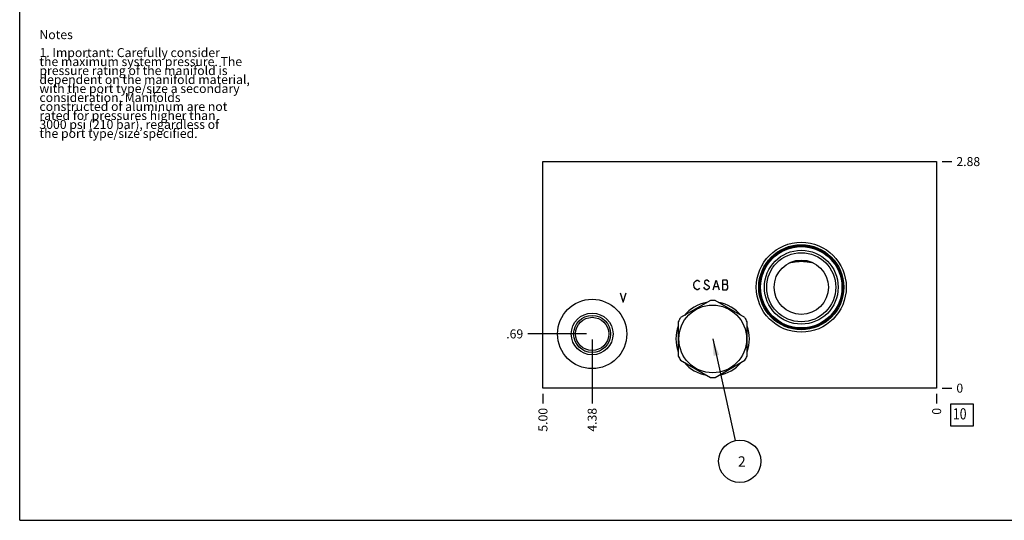
# Model space of a CAD drawing. Units: inches. Extents: x 0.3 to 21.7, y 0.3 to 16.7.
# Drawn here: x 0.3 to 11.3, y 0.3 to 5.9 of the extents above; entities that cross this region are included whole.
import ezdxf

# ---------------------------------------------------------------- set-up
doc = ezdxf.new("R2010")
doc.units = ezdxf.units.IN
doc.header["$LTSCALE"] = 1.21
doc.header["$MEASUREMENT"] = 0
doc.layers.get('0').update_dxf_attribs({"linetype": 'CONTINUOUS'})
doc.styles.get("Standard").update_dxf_attribs({"font": 'txt', "width": 0.8})
doc.dimstyles.new('DIMSTYLE_1', dxfattribs={"dimtxt": 0.1, "dimasz": 0.1875, "dimexe": 0.125, "dimexo": 0.0625, "dimgap": 0.025, "dimtad": 0, "dimtih": 1, "dimtoh": 1, "dimlfac": 1.139637, "dimzin": 4, "dimdsep": 46, "dimtxsty": 'STANDARD', "dimblk": '_FILLED', "dimblk1": '_FILLED', "dimblk2": '_FILLED', "dimcen": 0.09, "dimadec": 0, "dimazin": 0, "dimtfac": 1, "dimtofl": 0, "dimtmove": 0, "dimatfit": 3, "dimldrblk": '_FILLED', "dimfxl": 1, "dimtolj": 1, "dimtzin": 4, "dimarcsym": 0})
doc.dimstyles.new('DIMSTYLE_2', dxfattribs={"dimtxt": 0.1, "dimasz": 0.1875, "dimexe": 0.125, "dimexo": 0.0625, "dimgap": 0.025, "dimtad": 0, "dimtih": 1, "dimtoh": 1, "dimdec": 0, "dimlfac": 1.139637, "dimzin": 4, "dimdsep": 46, "dimtxsty": 'STANDARD', "dimblk": '_FILLED', "dimblk1": '_FILLED', "dimblk2": '_FILLED', "dimcen": 0.09, "dimadec": 0, "dimazin": 0, "dimtfac": 1, "dimtdec": 0, "dimtofl": 0, "dimtmove": 0, "dimatfit": 3, "dimldrblk": '_FILLED', "dimfxl": 1, "dimtolj": 1, "dimtzin": 4, "dimarcsym": 0})
doc.dimstyles.get("Standard").update_dxf_attribs({"dimtxt": 0.1, "dimasz": 0.1875, "dimexe": 0.125, "dimexo": 0.0625, "dimgap": 0.09, "dimtad": 0, "dimtih": 1, "dimtoh": 1, "dimdec": 3, "dimzin": 4, "dimdsep": 46, "dimtxsty": 'STANDARD', "dimblk": '_FILLED', "dimblk1": '_FILLED', "dimblk2": '_FILLED', "dimcen": 0.09, "dimadec": 0, "dimazin": 0, "dimtp": 0.001, "dimtm": 0.001, "dimtfac": 1, "dimtdec": 3, "dimtofl": 0, "dimtmove": 0, "dimatfit": 3, "dimldrblk": '_FILLED', "dimfxl": 1, "dimtolj": 1, "dimtzin": 4, "dimarcsym": 0})

# ---------------------------------------------------------------- blocks, each defined once
blk = doc.blocks.new('*D32')
at = {"color": 2, "linetype": 'CONTINUOUS'}
blk.add_line((6.132, 1.71), (6.132, 1.603), dxfattribs=at)
at = {"color": 2, "linetype": 'CONTINUOUS', "insert": (6.082, 1.553), "char_height": 0.1, "width": 0.32, "attachment_point": 3, "rotation": 90, "line_spacing_factor": 0.9}
blk.add_mtext('5.00', dxfattribs=at)
blk = doc.blocks.new('_FILLED')
at = {"color": 0, "linetype": 'BYBLOCK'}
blk.add_solid([(0, 0), (-1, 0.167), (-1, -0.167)], dxfattribs=at)
blk = doc.blocks.new('*D33')
at = {"color": 2, "linetype": 'CONTINUOUS'}
blk.add_line((10.519, 1.71), (10.519, 1.603), dxfattribs=at)
at = {"color": 2, "linetype": 'CONTINUOUS', "insert": (10.469, 1.553), "char_height": 0.1, "width": 0.08, "attachment_point": 3, "rotation": 90, "line_spacing_factor": 0.9}
blk.add_mtext('0', dxfattribs=at)
blk = doc.blocks.new('*D34')
at = {"color": 2, "linetype": 'CONTINUOUS'}
blk.add_line((10.581, 4.296), (10.689, 4.296), dxfattribs=at)
at = {"color": 2, "linetype": 'CONTINUOUS', "insert": (10.739, 4.346), "char_height": 0.1, "width": 0.32, "attachment_point": 1, "line_spacing_factor": 0.9}
blk.add_mtext('2.88', dxfattribs=at)
blk = doc.blocks.new('*D35')
at = {"color": 2, "linetype": 'CONTINUOUS'}
blk.add_line((10.581, 1.773), (10.689, 1.773), dxfattribs=at)
at = {"color": 2, "linetype": 'CONTINUOUS', "insert": (10.739, 1.823), "char_height": 0.1, "width": 0.08, "attachment_point": 1, "line_spacing_factor": 0.9}
blk.add_mtext('0', dxfattribs=at)
blk = doc.blocks.new('*D36')
at = {"color": 2, "linetype": 'CONTINUOUS'}
blk.add_line((6.68, 2.314), (6.68, 1.603), dxfattribs=at)
at = {"color": 2, "linetype": 'CONTINUOUS', "insert": (6.63, 1.553), "char_height": 0.1, "width": 0.32, "attachment_point": 3, "rotation": 90, "line_spacing_factor": 0.9}
blk.add_mtext('4.38', dxfattribs=at)
blk = doc.blocks.new('*D37')
at = {"color": 2, "linetype": 'CONTINUOUS'}
blk.add_line((6.618, 2.377), (5.962, 2.377), dxfattribs=at)
at = {"color": 2, "linetype": 'CONTINUOUS', "insert": (5.912, 2.427), "char_height": 0.1, "width": 0.24, "attachment_point": 3, "line_spacing_factor": 0.9}
blk.add_mtext('.69', dxfattribs=at)
blk = doc.blocks.new('SUN_FACENUMBER_BL7', base_point=(10.803, 1.475))
at = {"color": 2, "linetype": 'CONTINUOUS'}
for p, q in [((10.678, 1.6), (10.928, 1.6)), ((10.678, 1.35), (10.678, 1.6)), ((10.928, 1.6), (10.928, 1.35)), ((10.928, 1.35), (10.678, 1.35))]:
    blk.add_line(p, q, dxfattribs=at)
at = {"color": 2, "linetype": 'CONTINUOUS', "width": 0.8}
blk.add_text('10', height=0.125, dxfattribs=at).set_placement((10.701, 1.425))
blk = doc.blocks.new('SUN_NBOMBALLOON_BL8', base_point=(8.325, 0.959))
at = {"color": 2, "linetype": 'CONTINUOUS'}
blk.add_circle((8.325, 0.959), 0.236, dxfattribs=at)
at = {"color": 2, "linetype": 'CONTINUOUS', "insert": (8.304, 1.014), "char_height": 0.115, "width": 0.092, "attachment_point": 1, "line_spacing_factor": 0.9}
blk.add_mtext('2', dxfattribs=at)

msp = doc.modelspace()

# ---------------------------------------------------------------- linework, layer by layer
at = {"color": 7, "linetype": 'CONTINUOUS'}
for p, q in [((0.3013, 0.3013), (0.3013, 16.6988)), ((6.1316, 1.7728), (6.1316, 4.2955)), ((6.1316, 4.2955), (10.519, 4.2955)), ((10.519, 4.2955), (10.519, 1.7728)), ((7.9975, 2.7495), (7.6655, 2.5579)), ((8.3814, 2.5579), (8.0494, 2.7495)), ((7.6396, 2.5129), (7.6396, 2.1296)), ((8.4074, 2.1296), (8.4074, 2.5129)), ((7.6655, 2.0846), (7.9975, 1.8929)), ((8.0494, 1.8929), (8.3814, 2.0846)), ((10.519, 1.7728), (6.1316, 1.7728)), ((0.3013, 0.3013), (21.6988, 0.3013))]:
    msp.add_line(p, q, dxfattribs=at)
at = {"color": 4, "linetype": 'CONTINUOUS'}
for p, q in [((7.8186, 2.9486), (7.8317, 2.9662)), ((7.8317, 2.9662), (7.8449, 2.9749)), ((7.8449, 2.9749), (7.8581, 2.9749)), ((7.8581, 2.9749), (7.8712, 2.9662)), ((7.8712, 2.9662), (7.8778, 2.9574)), ((7.937, 2.9662), (7.9304, 2.9574)), ((7.9502, 2.9749), (7.937, 2.9662)), ((7.9634, 2.9749), (7.9502, 2.9749)), ((7.9765, 2.9662), (7.9634, 2.9749)), ((7.9831, 2.9574), (7.9765, 2.9662)), ((8.0292, 2.8696), (8.0621, 2.9749)), ((8.0621, 2.9749), (8.095, 2.8696)), ((8.1345, 2.9749), (8.1345, 2.8696)), ((8.1805, 2.9749), (8.1345, 2.9749)), ((8.1871, 2.9662), (8.1805, 2.9749)), ((8.1871, 2.9398), (8.1871, 2.9662)), ((7.812, 2.9223), (7.8186, 2.9486)), ((7.8186, 2.896), (7.812, 2.9223)), ((7.8317, 2.8784), (7.8186, 2.896)), ((7.8449, 2.8696), (7.8317, 2.8784)), ((7.8581, 2.8696), (7.8449, 2.8696)), ((7.8712, 2.8784), (7.8581, 2.8696)), ((7.8778, 2.8872), (7.8712, 2.8784)), ((7.937, 2.8784), (7.9239, 2.896)), ((7.9304, 2.9574), (7.9304, 2.9486)), ((7.9304, 2.9486), (7.937, 2.9398)), ((7.937, 2.9398), (7.9765, 2.9135)), ((7.9502, 2.8696), (7.937, 2.8784)), ((7.9634, 2.8696), (7.9502, 2.8696)), ((7.9765, 2.8784), (7.9634, 2.8696)), ((7.9765, 2.9135), (7.9831, 2.9047)), ((7.9831, 2.8872), (7.9765, 2.8784)), ((7.9831, 2.9047), (7.9831, 2.8872)), ((8.0423, 2.9047), (8.0818, 2.9047)), ((8.1345, 2.9311), (8.1805, 2.9311)), ((8.1345, 2.8696), (8.1805, 2.8696)), ((8.1805, 2.9311), (8.1871, 2.9398)), ((8.1937, 2.9135), (8.1805, 2.9311)), ((8.1805, 2.8696), (8.1937, 2.8872)), ((8.1937, 2.8872), (8.1937, 2.9135)), ((6.9937, 2.8345), (7.0267, 2.7292)), ((7.0267, 2.7292), (7.0596, 2.8345))]:
    msp.add_line(p, q, dxfattribs=at)
at = {"color": 7, "linetype": 'CONTINUOUS'}
for centre, radius in [((9.0106, 2.8968), 0.501), ((9.0106, 2.8968), 0.4738), ((9.0106, 2.8968), 0.4624), ((9.0106, 2.8968), 0.4532), ((9.0106, 2.8968), 0.4111), ((9.0106, 2.8968), 0.3848), ((9.0106, 2.8968), 0.3027), ((6.6801, 2.3765), 0.3861), ((8.0235, 2.3212), 0.3773), ((6.6801, 2.3765), 0.2325), ((6.6801, 2.3765), 0.2062), ((6.6801, 2.3765), 0.1851)]:
    msp.add_circle(centre, radius, dxfattribs=at)
for radius, start, end in [(0.4291, 86.52805, 93.47195), (0.4098, 99.58074, 140.41926), (0.4098, 39.58074, 80.41926), (0.4291, 146.52805, 153.47195), (0.4291, 26.52805, 33.47195), (0.4098, 159.58074, 200.41926), (0.4098, 339.58074, 20.41926), (0.4291, 206.52805, 213.47195), (0.4291, 326.52805, 333.47195), (0.4098, 219.58074, 260.41926), (0.4098, 279.58074, 320.41926), (0.4291, 266.52805, 273.47195)]:
    msp.add_arc((8.0235, 2.3212), radius, start, end, dxfattribs=at)
msp.add_open_spline([(8.8773, 3.1686), (8.8827, 3.17), (8.8936, 3.1725), (8.9101, 3.1759), (8.9267, 3.1789), (8.9433, 3.1813), (8.9601, 3.1833), (8.9769, 3.1847), (8.9937, 3.1856), (9.0106, 3.1858), (9.0275, 3.1856), (9.0444, 3.1847), (9.0612, 3.1833), (9.0779, 3.1813), (9.0946, 3.1789), (9.1112, 3.1759), (9.1276, 3.1725), (9.1385, 3.17), (9.1439, 3.1686)], degree=3, knots=[0, 0, 0, 0, 0.06224, 0.1245916, 0.1870316, 0.2495438, 0.3121114, 0.3747193, 0.4373532, 0.5, 0.5626468, 0.6252807, 0.6878886, 0.7504562, 0.8129685, 0.8754084, 0.93776, 1, 1, 1, 1], dxfattribs=at)

# ---------------------------------------------------------------- block references
at = {"color": 2, "linetype": 'CONTINUOUS'}
for name, p in [('SUN_FACENUMBER_BL7', (10.8028, 1.4747)), ('SUN_NBOMBALLOON_BL8', (8.3253, 0.9588))]:
    msp.add_blockref(name, p, dxfattribs=at)

# ---------------------------------------------------------------- texts
at = {"color": 2, "linetype": 'CONTINUOUS', "insert": (0.5212, 5.7599), "char_height": 0.1, "width": 3.04, "attachment_point": 1, "line_spacing_factor": 0.6}
msp.add_mtext('Notes\\P \\P1. Important: Carefully consider\\P   the maximum system pressure. The\\P   pressure rating of the manifold is\\P   dependent on the manifold material,\\P   with the port type/size a secondary\\P   consideration. Manifolds\\P   constructed of aluminum are not\\P   rated for pressures higher than\\P   3000 psi (210 bar), regardless of\\P   the port type/size specified.', dxfattribs=at)

# ---------------------------------------------------------------- dimensions: what is measured, and where the dimension line sits
at = {"color": 2, "linetype": 'CONTINUOUS'}
for feature_location, offset, dtype, origin, dimstyle, picture, middle in [((10.5815, 4.2955), (0.1075, 0), 0, (10.519, 1.7728), 'DIMSTYLE_1', '*D34', (10.9015, 4.2955)), ((6.6176, 2.3765), (-0.6559, 0), 0, (10.519, 1.7728), 'DIMSTYLE_1', '*D37', (5.7991, 2.3765)), ((6.6801, 2.314), (0, -0.7112), 1, (10.519, 1.7728), 'DIMSTYLE_1', '*D36', (6.6801, 1.3953)), ((6.1316, 1.7103), (0, -0.1075), 1, (10.519, 1.7728), 'DIMSTYLE_1', '*D32', (6.1316, 1.3928)), ((10.5189938634, 1.7102998827), (0, -0.1075), 1, (10.5189938634, 1.7727998827), 'DIMSTYLE_2', '*D33', (10.5189939109, 1.5127997937)), ((10.5814938634, 1.7727998827), (0.1075, 0), 0, (10.5189938634, 1.7727998827), 'DIMSTYLE_2', '*D35', (10.7789935913, 1.7727999115))]:
    dim = msp.add_ordinate_dim(feature_location=feature_location, offset=offset, dtype=dtype, origin=origin, dimstyle=dimstyle, dxfattribs=at)
    dim.commit()
    dim.dimension.update_dxf_attribs({"geometry": picture, "text_midpoint": middle})

# ---------------------------------------------------------------- leaders
msp.add_leader([(8.0235, 2.3212), (8.2743, 1.1891)], dimstyle='STANDARD', override={"dimtad": 0}, dxfattribs=at)

doc.saveas('drawing.dxf')
